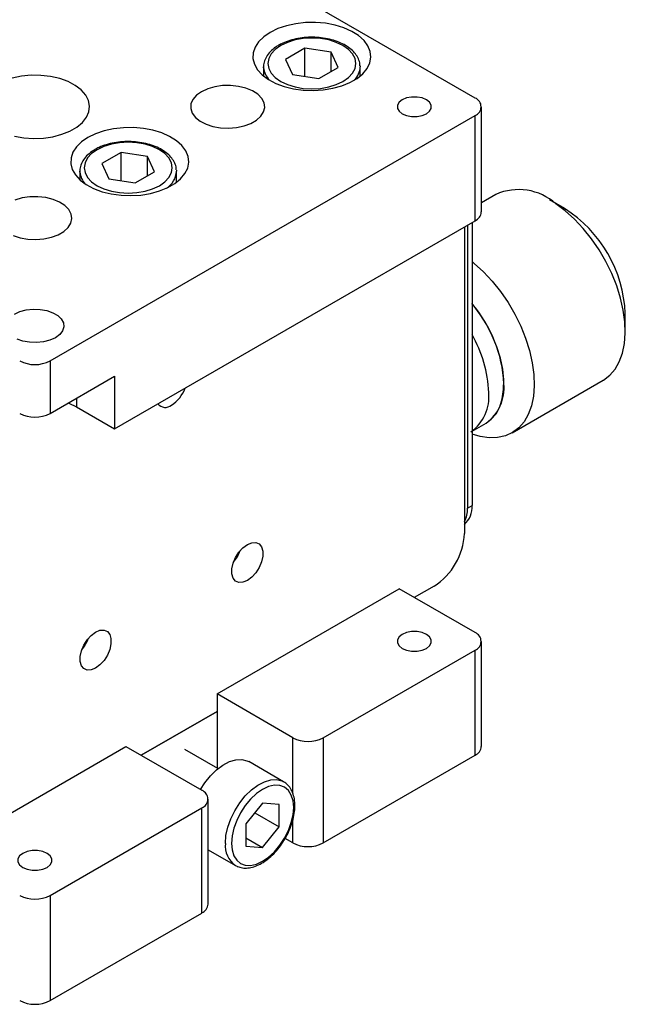
# Model space of a CAD drawing. Units: millimetres. Extents: x 5 to 289, y 4 to 204.
# Drawn here: x 230 to 258, y 120 to 166 of the extents above; entities that cross this region are included whole.
import ezdxf

# ---------------------------------------------------------------- set-up
doc = ezdxf.new("R2010")
doc.units = ezdxf.units.MM

msp = doc.modelspace()

# ---------------------------------------------------------------- linework, layer by layer
at = {"color": 7, "linetype": 'Continuous', "lineweight": 30}
for p, q in [((251.005, 162.255), (231.206, 173.685)), ((243.075, 164.576), (242.176, 164.057)), ((244.301, 164.386), (243.075, 164.576)), ((243.075, 163.261), (243.075, 164.576)), ((244.63, 163.678), (244.301, 164.386)), ((244.301, 163.488), (244.301, 164.386)), ((242.176, 164.057), (242.505, 163.349)), ((241.153, 163.704), (241.153, 163.281)), ((241.155, 163.657), (241.153, 163.704)), ((242.505, 163.349), (243.732, 163.159)), ((243.732, 163.159), (244.63, 163.678)), ((245.651, 163.756), (245.653, 163.704)), ((245.653, 163.281), (245.653, 163.704)), ((251.298, 156.948), (251.298, 161.847)), ((231.206, 150.009), (251.005, 161.439)), ((251.005, 156.539), (251.005, 161.439)), ((234.519, 159.718), (233.62, 159.2)), ((235.745, 159.528), (234.519, 159.718)), ((234.519, 158.403), (234.519, 159.718)), ((233.62, 159.2), (233.949, 158.491)), ((236.074, 158.82), (235.745, 159.528)), ((235.745, 158.63), (235.745, 159.528)), ((232.597, 158.846), (232.597, 158.444)), ((232.599, 158.8), (232.597, 158.846)), ((235.176, 158.301), (236.074, 158.82)), ((237.095, 158.898), (237.097, 158.846)), ((237.097, 158.327), (237.097, 158.846)), ((233.949, 158.491), (235.176, 158.301)), ((251.97, 157.765), (251.298, 157.377)), ((255.177, 157.109), (254.47, 157.517)), ((234.211, 146.845), (251.005, 156.539)), ((250.863, 156.458), (250.863, 143.268)), ((250.51, 156.254), (250.51, 141.963)), ((250.651, 156.335), (250.651, 143.146)), ((258.005, 151.394), (258.005, 152.21)), ((231.206, 150.009), (231.206, 147.559)), ((231.206, 147.559), (234.211, 149.294)), ((234.211, 149.294), (234.211, 146.845)), ((252.727, 146.656), (256.969, 149.105)), ((232.443, 147.865), (234.211, 146.845)), ((250.863, 146.734), (251.52, 147.113)), ((250.651, 143.146), (250.863, 143.268)), ((249.095, 139.514), (248.175, 138.982)), ((238.984, 134.491), (247.469, 139.39)), ((251.005, 137.349), (247.469, 139.39)), ((251.298, 132.041), (251.298, 136.941)), ((243.934, 132.45), (251.005, 136.532)), ((251.005, 131.633), (251.005, 136.532)), ((242.519, 132.45), (238.984, 134.491)), ((238.984, 134.491), (238.984, 133.675)), ((238.984, 133.677), (235.447, 131.635)), ((235.448, 131.634), (238.984, 133.675)), ((238.984, 133.675), (238.984, 131.036)), ((243.934, 132.45), (243.934, 127.551)), ((226.256, 127.144), (234.741, 132.042)), ((234.741, 132.042), (238.277, 130.001)), ((239.027, 131.011), (237.487, 131.9)), ((242.089, 130.398), (240.462, 131.337)), ((243.934, 127.551), (251.005, 131.633)), ((242.043, 130.422), (242.089, 130.398)), ((238.57, 124.694), (238.57, 129.593)), ((241.105, 129.405), (240.327, 128.437)), ((241.883, 129.335), (241.105, 129.405)), ((231.206, 125.103), (238.277, 129.185)), ((238.277, 124.285), (238.277, 129.185)), ((240.744, 128.956), (241.883, 128.298)), ((241.883, 128.298), (241.883, 129.335)), ((240.327, 128.437), (240.327, 127.4)), ((241.105, 127.331), (241.883, 128.298)), ((240.327, 127.78), (241.105, 127.331)), ((242.519, 127.551), (242.159, 127.759)), ((238.57, 127.234), (239.839, 126.501)), ((240.327, 127.4), (241.105, 127.331)), ((239.88, 126.479), (239.839, 126.501)), ((231.206, 125.103), (231.206, 120.203)), ((231.206, 120.203), (238.277, 124.285))]:
    msp.add_line(p, q, dxfattribs=at)
at = {"color": 8, "linetype": 'Continuous', "lineweight": 30}
for p, q in [((232.443, 148.274), (232.443, 147.865)), ((242.519, 129.849), (242.519, 132.45)), ((242.519, 127.551), (242.519, 128.627))]:
    msp.add_line(p, q, dxfattribs=at)
at = {"color": 7, "linetype": 'Continuous', "lineweight": 30, "flags": 128}
for points in [[(241.459, 165.317), (241.158, 165.111), (240.922, 164.878), (240.757, 164.627), (240.669, 164.362), (240.659, 164.093), (240.728, 163.827), (240.874, 163.571), (241.093, 163.333), (241.378, 163.12), (241.721, 162.938), (242.113, 162.792), (242.542, 162.686), (242.996, 162.624), (243.462, 162.607), (243.925, 162.635), (244.374, 162.709), (244.795, 162.825), (245.176, 162.98), (245.506, 163.171), (245.775, 163.391), (245.976, 163.633), (246.103, 163.893), (246.153, 164.16), (246.123, 164.429), (246.015, 164.691), (245.832, 164.939), (245.579, 165.165), (245.264, 165.363), (244.894, 165.528), (244.483, 165.654), (244.04, 165.738), (243.578, 165.778), (243.112, 165.773), (242.654, 165.721), (242.218, 165.626), (241.815, 165.49), (241.459, 165.317)], [(241.954, 164.704), (241.699, 164.525), (241.509, 164.32), (241.393, 164.098), (241.353, 163.867), (241.393, 163.636), (241.509, 163.414), (241.699, 163.21), (241.954, 163.031), (242.264, 162.883), (242.619, 162.774), (243.003, 162.707), (243.403, 162.684), (243.803, 162.707), (244.188, 162.774), (244.542, 162.883), (244.853, 163.031), (245.108, 163.21), (245.297, 163.414), (245.414, 163.636), (245.453, 163.867), (245.414, 164.098), (245.297, 164.32), (245.108, 164.525), (244.853, 164.704), (244.542, 164.851), (244.188, 164.961), (243.803, 165.028), (243.403, 165.051), (243.003, 165.028), (242.619, 164.961), (242.264, 164.851), (241.954, 164.704)], [(229.548, 160.479), (229.987, 160.403), (230.441, 160.374), (230.898, 160.391), (231.342, 160.456), (231.758, 160.565), (232.135, 160.716), (232.458, 160.902), (232.719, 161.12), (232.908, 161.36), (233.02, 161.616), (233.051, 161.88), (232.999, 162.142), (232.868, 162.395), (232.66, 162.631), (232.383, 162.841), (232.045, 163.019), (231.657, 163.16), (231.233, 163.258), (230.784, 163.311), (230.327, 163.317), (229.875, 163.276), (229.443, 163.189)], [(238.257, 162.552), (238.023, 162.384), (237.858, 162.191), (237.767, 161.981), (237.757, 161.766), (237.828, 161.554), (237.975, 161.356), (238.193, 161.181), (238.471, 161.037), (238.796, 160.931), (239.153, 160.868), (239.526, 160.85), (239.896, 160.879), (240.246, 160.954), (240.561, 161.07), (240.825, 161.222), (241.026, 161.404), (241.155, 161.606), (241.205, 161.82), (241.175, 162.035), (241.065, 162.241), (240.882, 162.429), (240.632, 162.589), (240.329, 162.715), (239.986, 162.8), (239.619, 162.841), (239.246, 162.835), (238.883, 162.783), (238.549, 162.687), (238.257, 162.552)], [(247.611, 162.173), (247.463, 162.056), (247.386, 161.919), (247.386, 161.775), (247.463, 161.637), (247.611, 161.52), (247.813, 161.435), (248.051, 161.391), (248.301, 161.391), (248.539, 161.435), (248.742, 161.52), (248.889, 161.637), (248.966, 161.775), (248.966, 161.919), (248.889, 162.056), (248.742, 162.173), (248.539, 162.258), (248.301, 162.303), (248.051, 162.303), (247.813, 162.258), (247.611, 162.173)], [(232.973, 160.418), (232.673, 160.212), (232.437, 159.98), (232.272, 159.728), (232.183, 159.464), (232.174, 159.195), (232.243, 158.928), (232.389, 158.672), (232.607, 158.435), (232.893, 158.222), (233.236, 158.039), (233.628, 157.893), (234.057, 157.788), (234.511, 157.725), (234.976, 157.708), (235.44, 157.737), (235.889, 157.81), (236.31, 157.926), (236.691, 158.082), (237.02, 158.272), (237.29, 158.492), (237.491, 158.735), (237.618, 158.994), (237.667, 159.262), (237.638, 159.531), (237.53, 159.793), (237.347, 160.04), (237.094, 160.266), (236.778, 160.465), (236.409, 160.629), (235.997, 160.756), (235.554, 160.84), (235.093, 160.88), (234.627, 160.874), (234.169, 160.823), (233.732, 160.728), (233.33, 160.592), (232.973, 160.418)], [(233.398, 159.847), (233.143, 159.667), (232.953, 159.463), (232.837, 159.241), (232.797, 159.01), (232.837, 158.779), (232.953, 158.557), (233.143, 158.352), (233.398, 158.173), (233.708, 158.026), (234.063, 157.916), (234.447, 157.849), (234.847, 157.826), (235.247, 157.849), (235.632, 157.916), (235.986, 158.026), (236.297, 158.173), (236.552, 158.352), (236.741, 158.557), (236.858, 158.779), (236.897, 159.01), (236.858, 159.241), (236.741, 159.463), (236.552, 159.667), (236.297, 159.847), (235.986, 159.994), (235.632, 160.103), (235.247, 160.17), (234.847, 160.193), (234.447, 160.17), (234.063, 160.103), (233.708, 159.994), (233.398, 159.847)], [(229.491, 155.853), (229.816, 155.747), (230.173, 155.683), (230.545, 155.666), (230.915, 155.695), (231.266, 155.769), (231.581, 155.885), (231.845, 156.038), (232.046, 156.22), (232.175, 156.422), (232.225, 156.636), (232.195, 156.851), (232.085, 157.057), (231.901, 157.244), (231.652, 157.405), (231.349, 157.531), (231.006, 157.616), (230.639, 157.656), (230.265, 157.651), (229.903, 157.599), (229.568, 157.503)], [(256.969, 149.105), (256.991, 149.118), (257.282, 149.337), (257.528, 149.622), (257.726, 149.966), (257.873, 150.365), (257.966, 150.813), (258.004, 151.302), (257.986, 151.825), (257.913, 152.372), (257.785, 152.937), (257.606, 153.51), (257.376, 154.081), (257.101, 154.642), (256.784, 155.185), (256.431, 155.699), (256.047, 156.178), (255.638, 156.614), (255.211, 156.999), (254.771, 157.328)], [(250.863, 154.634), (250.968, 154.55), (251.395, 154.164), (251.804, 153.729), (252.188, 153.25), (252.542, 152.735), (252.858, 152.193), (253.134, 151.632), (253.363, 151.061), (253.543, 150.488), (253.67, 149.923), (253.744, 149.375), (253.761, 148.853), (253.724, 148.364), (253.63, 147.916), (253.484, 147.517), (253.286, 147.172), (253.039, 146.888), (252.749, 146.668), (252.418, 146.517), (252.053, 146.436), (251.659, 146.426), (251.243, 146.489), (250.863, 146.602)], [(229.544, 152.193), (229.8, 152.309), (230.097, 152.386), (230.417, 152.42), (230.742, 152.408), (231.053, 152.352), (231.331, 152.255), (231.561, 152.122), (231.73, 151.962), (231.826, 151.782), (231.846, 151.595), (231.787, 151.41), (231.654, 151.239), (231.453, 151.091)], [(251.52, 147.113), (251.76, 147.29), (251.983, 147.55), (252.156, 147.871), (252.275, 148.248), (252.338, 148.672), (252.344, 149.134), (252.292, 149.626), (252.183, 150.138), (252.021, 150.658), (251.808, 151.177), (251.548, 151.684), (251.247, 152.168), (250.91, 152.619), (250.863, 152.676)], [(231.453, 151.091), (231.197, 150.975), (230.9, 150.898), (230.58, 150.864), (230.255, 150.875), (229.944, 150.931), (229.666, 151.028)], [(232.057, 148.051), (232.076, 148.043), (232.443, 147.865)], [(240.398, 141.454), (240.602, 141.538), (240.79, 141.547), (240.946, 141.481), (241.057, 141.345), (241.115, 141.15), (241.115, 140.912), (241.057, 140.65), (240.946, 140.385), (240.79, 140.139), (240.602, 139.932), (240.398, 139.78), (240.194, 139.696), (240.006, 139.687), (239.85, 139.753), (239.739, 139.889), (239.681, 140.084), (239.681, 140.322), (239.739, 140.584), (239.85, 140.849), (240.006, 141.095), (240.194, 141.302), (240.398, 141.454)], [(233.327, 137.372), (233.531, 137.456), (233.719, 137.465), (233.875, 137.399), (233.986, 137.263), (234.044, 137.068), (234.044, 136.83), (233.986, 136.568), (233.875, 136.303), (233.719, 136.057), (233.531, 135.85), (233.327, 135.698), (233.123, 135.614), (232.935, 135.605), (232.779, 135.671), (232.668, 135.807), (232.61, 136.002), (232.61, 136.24), (232.668, 136.502), (232.779, 136.767), (232.935, 137.013), (233.123, 137.22), (233.327, 137.372)], [(247.611, 137.267), (247.463, 137.15), (247.386, 137.013), (247.386, 136.868), (247.463, 136.731), (247.611, 136.614), (247.813, 136.529), (248.051, 136.484), (248.301, 136.484), (248.539, 136.529), (248.742, 136.614), (248.889, 136.731), (248.966, 136.868), (248.966, 137.013), (248.889, 137.15), (248.742, 137.267), (248.539, 137.352), (248.301, 137.397), (248.051, 137.397), (247.813, 137.352), (247.611, 137.267)], [(238.212, 130.038), (238.415, 130.352), (238.676, 130.678), (238.962, 130.957), (239.262, 131.18), (239.564, 131.338), (239.858, 131.425), (240.133, 131.439), (240.379, 131.378), (240.462, 131.337)], [(239.656, 127.531), (239.683, 127.221), (239.766, 126.954), (239.9, 126.742), (240.08, 126.593), (240.3, 126.511), (240.55, 126.501), (240.822, 126.563), (241.105, 126.694), (241.388, 126.889), (241.66, 127.142), (241.91, 127.441), (242.13, 127.776), (242.31, 128.134), (242.444, 128.5), (242.527, 128.862), (242.555, 129.205), (242.527, 129.515), (242.444, 129.782), (242.31, 129.994), (242.13, 130.143), (241.91, 130.225), (241.66, 130.235), (241.388, 130.173), (241.105, 130.042), (240.822, 129.846), (240.55, 129.594), (240.3, 129.295), (240.08, 128.96), (239.9, 128.602), (239.766, 128.235), (239.683, 127.874), (239.656, 127.531)], [(229.933, 127.062), (229.786, 126.945), (229.708, 126.808), (229.708, 126.663), (229.786, 126.526), (229.933, 126.409), (230.135, 126.324), (230.373, 126.279), (230.624, 126.279), (230.862, 126.324), (231.064, 126.409), (231.211, 126.526), (231.289, 126.663), (231.289, 126.808), (231.211, 126.945), (231.064, 127.062), (230.862, 127.147), (230.624, 127.192), (230.373, 127.192), (230.135, 127.147), (229.933, 127.062)]]:
    msp.add_lwpolyline(points, dxfattribs=at)
at = {"color": 8, "linetype": 'Continuous', "lineweight": 30, "flags": 128}
msp.add_lwpolyline([(239.373, 127.531), (239.401, 127.895), (239.487, 128.28), (239.625, 128.67), (239.812, 129.053), (240.041, 129.413), (240.303, 129.739), (240.589, 130.018), (240.888, 130.241), (241.19, 130.399), (241.484, 130.486), (241.759, 130.5), (242.006, 130.439), (242.043, 130.422)], dxfattribs=at)
at = {"color": 8, "linetype": 'Continuous', "lineweight": 30}
for centre, radius, start, end in [((242.071, 163.742), 0.92, 185.2652, 224.2986), ((244.761, 163.728), 0.893, 315.1743, 358.4533), ((233.512, 158.883), 0.917, 185.2282, 223.6462), ((236.082, 158.911), 1.017, 302.4029, 356.3779), ((240.481, 127.412), 1.115, 173.8707, 234.8171)]:
    msp.add_arc(centre, radius, start, end, dxfattribs=at)
at = {"color": 7, "linetype": 'Continuous', "lineweight": 30}
for centre, radius, start, end in [((250.85, 161.847), 0.437, 290.7835, 69.2166), ((253.032, 155.373), 2.618, 48.3446, 113.9342), ((250.797, 156.997), 0.503, 294.3747, 354.3052), ((251.883, 151.942), 6.128, 2.5106, 57.4841), ((246.163, 148.645), 6.192, 2.7778, 40.6226), ((245.872, 148.335), 5.773, 1.9999, 30.1573), ((230.499, 151.374), 1.537, 242.6097, 297.3903), ((236.005, 149.279), 1.585, 302.7697, 340.1639), ((250.365, 148.739), 1.994, 305.3848, 5.9274), ((249.658, 148.331), 1.994, 305.3848, 5.9274), ((236.577, 148.287), 0.445, 218.5297, 309.924), ((230.499, 148.924), 1.537, 242.6097, 297.3903), ((249.832, 143.175), 1.036, 310.8925, 5.153), ((249.397, 143.096), 1.255, 332.4469, 2.2573), ((247.439, 142.103), 3.074, 302.6054, 357.3945), ((238.388, 141.777), 1.784, 319.9713, 340.0343), ((250.85, 136.941), 0.437, 290.7835, 69.2166), ((231.317, 137.695), 1.784, 319.9712, 340.0343), ((243.226, 133.815), 1.537, 242.6097, 297.3903), ((250.797, 132.091), 0.503, 294.3747, 354.3052), ((238.122, 129.593), 0.437, 290.7835, 69.2166), ((243.226, 128.916), 1.537, 242.6097, 297.3903), ((230.499, 126.467), 1.537, 242.6097, 297.3903), ((238.069, 124.744), 0.503, 294.3747, 354.3052), ((230.499, 121.568), 1.537, 242.6097, 297.3903)]:
    msp.add_arc(centre, radius, start, end, dxfattribs=at)
for points, knots in [([(241.854, 164.714), (241.803, 164.683), (241.657, 164.594), (241.455, 164.42), (241.275, 164.187), (241.175, 163.935), (241.139, 163.75), (241.157, 163.657), (241.158, 163.649)], [0, 0, 0, 0, 0.1164, 0.336948, 0.557055, 0.772295, 0.979755, 1, 1, 1, 1]), ([(245.643, 163.764), (245.644, 163.79), (245.646, 163.899), (245.577, 164.087), (245.442, 164.316), (245.24, 164.524), (244.981, 164.708), (244.671, 164.861), (244.319, 164.978), (243.939, 165.056), (243.543, 165.092), (243.143, 165.086), (242.751, 165.037), (242.378, 164.947), (242.078, 164.835), (241.916, 164.748), (241.854, 164.714)], [0, 0, 0, 0, 0.022685, 0.095487, 0.168769, 0.244163, 0.321696, 0.400369, 0.479216, 0.55789, 0.636404, 0.714861, 0.793387, 0.872087, 0.951106, 1, 1, 1, 1]), ([(237.087, 158.907), (237.088, 158.933), (237.09, 159.042), (237.021, 159.23), (236.886, 159.458), (236.684, 159.666), (236.425, 159.85), (236.115, 160.003), (235.763, 160.121), (235.383, 160.198), (234.987, 160.234), (234.587, 160.228), (234.195, 160.179), (233.822, 160.089), (233.522, 159.978), (233.36, 159.89), (233.298, 159.856)], [0, 0, 0, 0, 0.022685, 0.095487, 0.168769, 0.244163, 0.321696, 0.400369, 0.479216, 0.55789, 0.636404, 0.714861, 0.793387, 0.872086, 0.951106, 1, 1, 1, 1]), ([(233.298, 159.856), (233.247, 159.826), (233.101, 159.736), (232.899, 159.562), (232.719, 159.329), (232.619, 159.077), (232.583, 158.892), (232.601, 158.799), (232.602, 158.791)], [0, 0, 0, 0, 0.1164, 0.336948, 0.557055, 0.772295, 0.979755, 1, 1, 1, 1]), ([(239.889, 126.478), (239.959, 126.448), (240.105, 126.385), (240.358, 126.369), (240.633, 126.411), (240.919, 126.517), (241.209, 126.684), (241.492, 126.907), (241.759, 127.18), (242.001, 127.491), (242.211, 127.831), (242.384, 128.191), (242.512, 128.558), (242.593, 128.923), (242.622, 129.276), (242.597, 129.605), (242.517, 129.901), (242.38, 130.149), (242.215, 130.329), (242.084, 130.394), (242.031, 130.42)], [0, 0, 0, 0, 0.048138, 0.101496, 0.156015, 0.212232, 0.269632, 0.327437, 0.385159, 0.442747, 0.500256, 0.557778, 0.61539, 0.673191, 0.731282, 0.789715, 0.848296, 0.906218, 0.962407, 1, 1, 1, 1])]:
    msp.add_open_spline(points, degree=3, knots=knots, dxfattribs=at)

doc.saveas('drawing.dxf')
